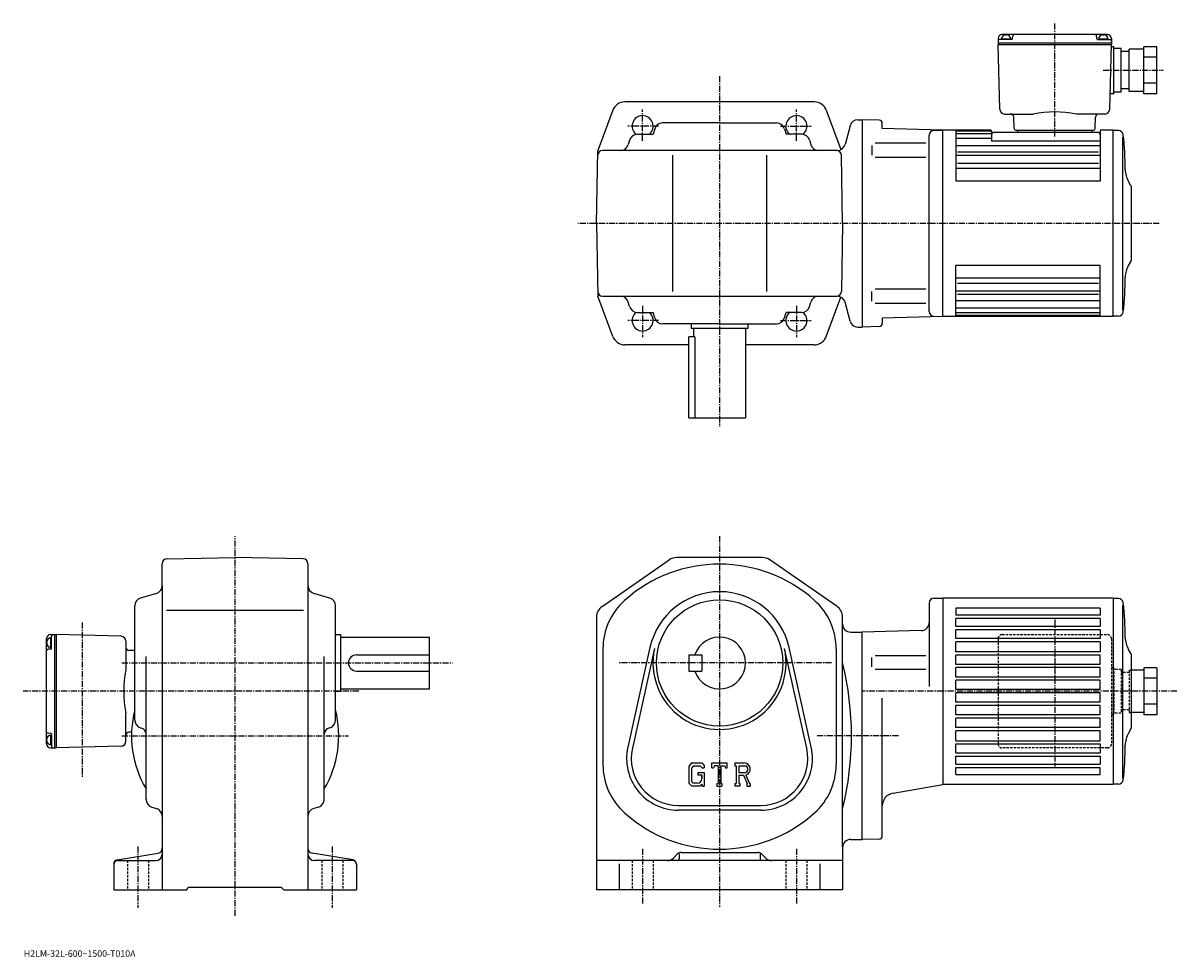
# Model space of a CAD drawing. Extents: x -17 to 695, y -31 to 545.
import ezdxf

# ---------------------------------------------------------------- set-up
doc = ezdxf.new("R2010")
doc.units = 0
doc.header["$LTSCALE"] = 3
doc.header["$MEASUREMENT"] = 0
doc.linetypes.add('CENTER', pattern=[2, 1.25, -0.25, 0.25, -0.25])
doc.linetypes.add('DASHED', pattern=[0.75, 0.5, -0.25])
doc.layers.get('0').update_dxf_attribs({"linetype": 'CONTINUOUS'})
doc.styles.get("Standard").update_dxf_attribs({"font": 'txt', "bigfont": 'BIGFONT'})

msp = doc.modelspace()

# ---------------------------------------------------------------- linework, layer by layer
at = {"linetype": 'CENTER'}
for p, q in [((619.689087, 475.508881), (619.689087, 545.477966)), ((649.689087, 516.335022), (686.608582, 516.335022)), ((412.689148, 512.728333), (412.689148, 296.397491)), ((365.189148, 472.682648), (365.189148, 492.182648)), ((460.189148, 472.682648), (460.189148, 492.182648)), ((375.065491, 481.834991), (356.127991, 481.834991)), ((450.312836, 481.834991), (469.250336, 481.834991)), ((684.147034, 421.834991), (325.268127, 421.834991)), ((365.189148, 370.987335), (365.189148, 351.487335)), ((460.189148, 370.987335), (460.189148, 351.487335)), ((375.065491, 361.834991), (356.127991, 361.834991)), ((450.312836, 361.834991), (469.250336, 361.834991)), ((113.527733, -5.747784), (113.527733, 228.747818)), ((412.689148, 228.747818), (412.689148, -0.200663)), ((19.027735, 175.389313), (19.027735, 79.55732)), ((619.689087, 177.307205), (619.689087, 86.454803)), ((43.527737, 150.43222), (247.704681, 150.43222)), ((481.933136, 150.43222), (350.024994, 150.43222)), ((189.833405, 132.932312), (-17.431343, 132.932312)), ((550.689087, 132.932312), (500.689148, 132.932312)), ((695.15564, 132.932312), (550.689087, 132.932312)), ((43.527737, 105.43222), (183.52774, 105.43222)), ((500.689148, 105.43222), (472.810272, 105.43222)), ((523.189087, 105.43232), (500.689148, 105.43232)), ((53.527737, 37.030956), (53.527737, -0.868163)), ((173.52774, 37.030956), (173.52774, -0.868163)), ((365.189148, 35.707657), (365.189148, 1.842916)), ((460.189148, 35.707657), (460.189148, 1.550977))]:
    msp.add_line(p, q, dxfattribs=at)
at = {"linetype": 'Continuous'}
for p, q in [((584.689087, 535.835022), (584.689087, 533.335022)), ((593.202026, 535.335022), (585.689087, 535.335022)), ((586.731079, 535.835022), (592.647095, 535.835022)), ((652.189087, 538.335022), (587.189087, 538.335022)), ((589.689087, 537.835022), (589.40802, 538.321777)), ((589.689087, 537.835022), (589.970215, 538.321777)), ((593.701782, 535.821899), (593.742126, 537.361206)), ((645.67627, 535.821899), (645.635986, 537.361206)), ((646.176147, 535.335022), (653.689087, 535.335022)), ((646.731079, 535.835022), (652.647095, 535.835022)), ((649.689087, 537.835022), (649.407959, 538.321777)), ((649.689087, 537.835022), (649.970154, 538.321777)), ((654.689087, 535.835022), (654.689087, 533.335022)), ((584.689087, 533.335022), (654.689087, 533.335022)), ((584.689087, 533.335022), (584.689087, 532.335022)), ((585.752075, 492.256836), (584.689087, 532.335022)), ((584.689087, 532.335022), (654.689087, 532.335022)), ((653.626648, 492.256836), (654.689087, 532.335022)), ((656.189026, 530.834961), (654.649353, 530.834961)), ((654.689087, 533.335022), (654.689087, 532.335022)), ((656.189026, 501.834839), (656.189026, 530.834961)), ((660.689026, 529.834961), (656.189026, 529.834961)), ((660.689026, 502.834839), (660.689026, 529.834961)), ((665.689026, 527.834961), (660.689026, 527.834961)), ((665.689026, 503.334839), (665.689026, 529.334961)), ((674.689026, 529.334961), (665.689026, 529.334961)), ((674.689026, 501.834839), (674.689026, 530.834961)), ((682.689026, 530.834961), (674.689026, 530.834961)), ((682.689026, 501.834839), (682.689026, 530.834961)), ((682.689026, 524.334961), (674.689026, 524.334961)), ((682.689026, 508.334839), (674.689026, 508.334839)), ((656.189026, 501.834839), (653.880554, 501.834839)), ((660.689026, 502.834839), (656.189026, 502.834839)), ((665.689026, 504.834839), (660.689026, 504.834839)), ((674.689026, 503.334839), (665.689026, 503.334839)), ((682.689026, 501.834839), (674.689026, 501.834839)), ((412.689148, 496.834991), (354.239105, 496.834991)), ((471.139221, 496.834991), (412.689148, 496.834991)), ((346.745575, 491.63623), (337.474426, 466.834991)), ((478.632751, 491.63623), (487.687561, 467.413727)), ((498.116821, 485.834991), (500.689148, 485.834991)), ((500.689148, 485.834991), (500.689148, 357.834991)), ((511.241211, 485.558716), (500.689148, 485.834991)), ((500.689148, 485.834991), (500.689148, 357.834991)), ((500.689148, 485.834961), (500.689148, 357.835052)), ((588.737793, 489.334991), (606.377808, 489.334991)), ((594.663635, 480.308838), (594.478271, 487.38736)), ((650.64093, 489.334991), (633.000366, 489.334991)), ((644.714661, 480.308838), (644.900024, 487.38736)), ((372.633514, 480.245819), (371.630341, 476.834991)), ((412.689148, 483.834991), (377.430359, 483.834991)), ((412.689148, 483.834991), (447.947968, 483.834991)), ((452.744812, 480.245819), (453.747986, 476.834991)), ((493.287201, 482.129089), (490.182159, 470.540894)), ((513.188904, 483.25235), (513.188904, 483.559814)), ((513.188904, 480.316986), (513.188904, 483.559814)), ((550.689148, 479.334991), (513.188904, 480.316986)), ((545.110901, 479.188934), (550.689148, 479.334991)), ((550.689148, 364.33493), (550.689026, 479.334991)), ((580.189026, 479.334991), (550.689026, 479.334991)), ((558.688965, 479.334991), (558.688965, 447.834869)), ((580.189026, 478.793945), (558.688965, 478.793945)), ((580.689026, 478.834961), (580.689026, 472.636353)), ((646.689026, 477.834991), (581.688965, 477.834991)), ((595.66333, 479.334991), (643.715027, 479.334991)), ((596.689087, 479.334991), (596.689087, 477.834991)), ((642.689087, 479.334991), (642.689087, 477.834991)), ((655.689026, 479.334991), (647.689026, 479.334991)), ((647.689026, 479.334991), (647.689026, 447.834869)), ((655.689026, 364.334991), (655.689026, 479.334991)), ((659.018982, 479.084991), (655.689026, 479.084991)), ((357.143036, 473.227631), (356.335297, 470.442383)), ((361.94516, 476.834991), (371.630341, 476.834991)), ((463.433167, 476.834991), (453.747986, 476.834991)), ((468.235291, 473.227631), (469.04303, 470.442383)), ((540.096741, 471.304993), (508.829346, 471.304993)), ((542.189209, 367.480011), (542.189148, 476.203033)), ((580.689026, 477.138611), (558.688965, 477.138611)), ((580.689026, 474.261475), (558.688965, 474.261475)), ((647.689026, 472.636353), (580.689026, 472.636353)), ((661.6828, 368.14743), (661.6828, 474.960052)), ((336.688965, 421.834991), (337.474426, 466.834991)), ((485.352539, 466.834991), (340.422516, 466.834991)), ((355.289154, 466.834991), (355.28595, 466.823914)), ((383.689148, 463.834991), (383.689148, 379.834991)), ((441.689148, 463.834991), (441.689148, 379.834991)), ((470.089172, 466.834991), (470.092377, 466.823914)), ((488.689362, 421.834991), (487.955322, 463.88736)), ((506.689148, 469.804993), (506.689148, 463.904999)), ((647.689026, 469.73056), (558.688965, 469.73056)), ((647.689026, 463.700012), (558.688965, 463.700012)), ((646.689026, 465.687866), (559.688965, 465.687866)), ((540.096741, 462.404999), (508.829346, 462.404999)), ((646.689026, 458.884949), (559.688965, 458.884949)), ((647.689026, 455.605499), (558.688965, 455.605499)), ((647.689026, 447.834869), (558.688965, 447.834869)), ((666.519226, 445.495209), (665.255798, 447.683228)), ((667.189026, 400.674774), (667.189026, 442.995209)), ((336.688965, 421.834991), (337.474426, 376.834991)), ((488.689362, 421.834991), (487.955322, 379.782654)), ((647.689026, 395.835114), (558.688965, 395.835114)), ((558.688965, 364.334991), (558.688965, 395.835114)), ((647.689026, 364.334991), (647.689026, 395.835114)), ((666.519226, 398.174774), (665.255981, 395.986969)), ((647.689026, 388.064453), (558.688965, 388.064453)), ((506.689148, 373.86499), (506.689148, 379.765015)), ((540.096741, 381.265015), (508.829346, 381.265015)), ((647.689026, 379.969971), (558.688965, 379.969971)), ((646.689026, 384.785034), (559.688965, 384.785034)), ((646.689026, 377.982117), (559.688965, 377.982117)), ((346.745575, 352.033783), (337.474426, 376.834991)), ((340.422516, 376.834991), (485.352539, 376.834991)), ((355.289154, 376.834991), (355.28595, 376.8461)), ((357.143036, 370.442383), (356.335297, 373.227631)), ((468.235291, 370.442383), (469.04303, 373.227631)), ((470.089172, 376.834991), (470.092377, 376.8461)), ((478.632751, 352.033783), (487.687561, 376.256287)), ((493.287201, 361.540894), (490.182159, 373.129089)), ((540.096741, 372.36499), (508.829346, 372.36499)), ((647.689026, 373.939392), (558.688965, 373.939392)), ((361.94516, 366.834991), (371.630341, 366.834991)), ((372.633514, 363.424164), (371.630341, 366.834991)), ((452.744812, 363.424164), (453.747986, 366.834991)), ((463.433167, 366.834991), (453.747986, 366.834991)), ((550.689148, 364.334991), (513.188904, 363.353027)), ((545.110901, 364.481049), (550.689148, 364.334991)), ((655.689026, 364.334991), (550.689026, 364.334991)), ((647.689026, 369.408478), (558.688965, 369.408478)), ((647.689026, 366.531372), (558.688965, 366.531372)), ((647.689026, 364.876038), (558.688965, 364.876038)), ((659.018982, 364.585052), (655.689026, 364.585052)), ((412.689148, 359.834991), (377.430359, 359.834991)), ((395.189148, 359.834991), (395.189148, 356.834991)), ((430.189148, 356.834991), (395.189148, 356.834991)), ((396.689148, 356.834991), (396.689148, 351.834991)), ((412.689148, 359.834991), (447.947968, 359.834991)), ((428.689148, 356.834991), (428.689148, 301.834991)), ((430.189148, 359.834991), (430.189148, 356.834991)), ((498.116821, 357.834991), (500.689148, 357.834991)), ((511.240967, 358.111267), (500.689148, 357.834991)), ((513.188904, 363.353027), (513.188904, 360.110199)), ((393.689148, 301.834991), (393.689148, 351.834991)), ((397.490479, 351.834991), (393.689148, 351.834991)), ((397.490479, 351.834991), (397.490479, 301.834991)), ((393.689148, 346.834991), (354.239105, 346.834991)), ((471.139221, 346.834991), (428.689148, 346.834991)), ((393.689148, 301.834991), (428.689148, 301.834991)), ((71.475372, 214.698029), (113.527733, 215.43222)), ((155.580078, 214.698517), (113.527733, 215.43222)), ((340.13913, 185.317841), (381.635712, 214.012283)), ((439.192566, 215.43222), (386.18573, 215.43222)), ((485.239197, 185.317841), (443.742615, 214.012283)), ((68.527733, 198.173416), (68.527733, 211.698502)), ((158.52774, 211.698975), (158.52774, 10.432217)), ((64.938576, 193.376572), (55.116894, 190.487839)), ((68.527733, 198.173416), (68.527733, 10.432217)), ((171.938568, 190.487854), (162.116913, 193.376572)), ((51.527737, 115.173409), (51.527737, 185.69104)), ((175.52774, 115.173409), (175.52774, 185.69104)), ((542.189209, 187.432312), (542.189209, 135.869812)), ((545.189209, 190.432312), (550.688965, 190.432312)), ((550.688965, 190.445374), (550.689209, 75.43232)), ((655.689087, 190.432312), (550.689087, 190.432312)), ((655.689087, 190.432312), (655.689087, 75.43232)), ((659.018982, 190.182312), (655.689087, 190.182312)), ((661.682922, 79.244774), (661.682922, 186.057419)), ((71.102112, 182.93222), (155.780319, 182.93222)), ((336.689178, 178.737778), (336.689148, 10.432217)), ((488.689148, 173.93222), (488.689148, 178.737778)), ((558.689087, 184.218323), (558.689087, 179.932312)), ((647.689087, 184.218323), (558.689087, 184.218323)), ((647.689087, 179.932312), (558.689087, 179.932312)), ((647.689087, 184.218323), (647.689087, 179.932312)), ((488.689148, 36.932217), (488.689148, 173.93222)), ((647.689087, 177.932312), (558.689087, 177.932312)), ((558.689087, 172.932312), (558.689087, 177.932312)), ((647.689087, 172.932312), (558.689087, 172.932312)), ((647.689087, 177.932312), (647.689087, 172.932312)), ((-2.972265, 100.43232), (-2.972265, 165.432312)), ((-0.472265, 167.932312), (2.027735, 167.932312)), ((-0.472265, 165.89032), (-0.472265, 159.974319)), ((0.027735, 159.419418), (0.027735, 166.932312)), ((2.027735, 167.932312), (2.027735, 97.93232)), ((2.027735, 167.932312), (3.027735, 167.932312)), ((43.105911, 166.86937), (3.027735, 167.932312)), ((3.027735, 167.932312), (3.027735, 97.93232)), ((175.52774, 167.93222), (178.52774, 167.93222)), ((178.52774, 167.93222), (178.52774, 132.93222)), ((178.52774, 166.43222), (233.52774, 166.43222)), ((233.52774, 134.43222), (233.52774, 166.43222)), ((493.689148, 169.432251), (500.689148, 169.432251)), ((537.32019, 170.391739), (500.689148, 169.432251)), ((500.689148, 41.432217), (500.689148, 169.432251)), ((647.689087, 170.932312), (558.689087, 170.932312)), ((558.689087, 165.432312), (558.689087, 170.932312)), ((647.689087, 165.432312), (558.689087, 165.432312)), ((647.689087, 170.932312), (647.689087, 165.432312)), ((-2.472265, 162.932312), (-2.959065, 163.213409)), ((-2.472265, 162.932312), (-2.959065, 162.651215)), ((-0.459163, 158.919617), (-1.998465, 158.879318)), ((46.027737, 163.883621), (46.027737, 146.243591)), ((50.881935, 158.067017), (47.975384, 158.143127)), ((51.527737, 158.05011), (50.881935, 158.067017)), ((340.689148, 159.20932), (340.689148, 87.655144)), ((369.736023, 159.972992), (356.048126, 98.349281)), ((372.567017, 159.344177), (358.87915, 97.720459)), ((466.499207, 97.720406), (452.81131, 159.344101)), ((469.3302, 98.34922), (455.642334, 159.972916)), ((484.689148, 159.20932), (484.689148, 87.655144)), ((647.689087, 163.432312), (558.689087, 163.432312)), ((558.689087, 157.332321), (558.689087, 163.432312)), ((647.689087, 157.332321), (558.689087, 157.332321)), ((647.689087, 163.432312), (647.689087, 157.332321)), ((666.519226, 156.592545), (665.25592, 158.780563)), ((58.527737, 66.188217), (58.527737, 154.342621)), ((168.52774, 66.18824), (168.52774, 154.342621)), ((188.52774, 155.43222), (233.52774, 155.43222)), ((393.689148, 155.43222), (393.689148, 145.43222)), ((393.689148, 155.43222), (401.689148, 155.43222)), ((401.689148, 155.43222), (401.689148, 145.43222)), ((506.689178, 147.942322), (506.689178, 153.842316)), ((540.096741, 154.897354), (508.829376, 154.897354)), ((647.689087, 155.332321), (558.689087, 155.332321)), ((558.689087, 149.532318), (558.689087, 155.332321)), ((647.689087, 149.532318), (647.689087, 155.332321)), ((667.189087, 111.772095), (667.189087, 154.092545)), ((188.527756, 145.43222), (233.52774, 145.43222)), ((393.689148, 145.43222), (401.689148, 145.43222)), ((540.096741, 146.442322), (508.829376, 146.442322)), ((647.689087, 149.532318), (558.689087, 149.532318)), ((647.689087, 147.532318), (558.689087, 147.532318)), ((558.689087, 141.732315), (558.689087, 147.532318)), ((647.689087, 141.732315), (647.689087, 147.532318)), ((674.689026, 145.932358), (667.189087, 145.932358)), ((674.689026, 147.432358), (674.689026, 118.432259)), ((682.689026, 147.432358), (674.689026, 147.432358)), ((682.689026, 147.432358), (682.689026, 118.432259)), ((647.689087, 141.732315), (558.689087, 141.732315)), ((647.689087, 139.732315), (558.689087, 139.732315)), ((558.689087, 133.932312), (558.689087, 139.732315)), ((647.689087, 133.932312), (647.689087, 139.732315)), ((682.689026, 140.932358), (674.689026, 140.932358)), ((175.52774, 132.93222), (178.52774, 132.93222)), ((178.52774, 134.43222), (233.52774, 134.43222)), ((513.188965, 43.707798), (513.188965, 128.744812)), ((647.689087, 133.932312), (558.689087, 133.932312)), ((647.689087, 131.932312), (558.689087, 131.932312)), ((558.689087, 126.132324), (558.689087, 131.932312)), ((647.689087, 126.132317), (647.689087, 131.932312)), ((647.689087, 126.132317), (558.689087, 126.132317)), ((558.689087, 118.332314), (558.689087, 124.132324)), ((647.689087, 124.132317), (558.689087, 124.132317)), ((647.689087, 118.332314), (647.689087, 124.132317)), ((682.689026, 124.932259), (674.689026, 124.932259)), ((46.027737, 101.980515), (46.027737, 119.621048)), ((647.689087, 118.332314), (558.689087, 118.332314)), ((647.689087, 116.332321), (558.689087, 116.332321)), ((558.689087, 110.532318), (558.689087, 116.332306)), ((647.689087, 110.532318), (647.689087, 116.332321)), ((674.689026, 119.932259), (667.189087, 119.932259)), ((682.689026, 118.432259), (674.689026, 118.432259)), ((-0.459163, 106.945137), (-1.998465, 106.98542)), ((49.570198, 107.763168), (47.975388, 107.721413)), ((55.116917, 110.376579), (55.656395, 110.217911)), ((171.938553, 110.376579), (171.399048, 110.217903)), ((647.689087, 110.532318), (558.689087, 110.532318)), ((647.689087, 108.532318), (558.689087, 108.532318)), ((558.689087, 102.43232), (558.689087, 108.532318)), ((647.689087, 102.43232), (647.689087, 108.532318)), ((666.519226, 109.272095), (665.256042, 107.084297)), ((-2.472265, 102.93232), (-2.959065, 103.213448)), ((-2.472265, 102.93232), (-2.959065, 102.651245)), ((-0.472265, 105.890327), (-0.472265, 99.974304)), ((0.027735, 106.445259), (0.027735, 98.93232)), ((558.689087, 102.43232), (647.689087, 102.43232)), ((558.689087, 94.93232), (558.689087, 100.43232)), ((558.689087, 100.43232), (647.689087, 100.43232)), ((647.689087, 100.43232), (647.689087, 94.93232)), ((-0.472265, 97.93232), (2.027735, 97.93232)), ((2.027735, 97.93232), (3.027735, 97.93232)), ((43.1059, 98.994766), (3.027735, 97.93232)), ((558.689087, 94.93232), (647.689087, 94.93232)), ((558.689087, 87.93232), (558.689087, 92.93232)), ((558.689087, 92.93232), (647.689087, 92.93232)), ((647.689087, 92.93232), (647.689087, 87.93232)), ((395.413818, 88.68222), (393.689117, 86.473747)), ((393.689117, 86.473747), (393.689117, 76.281334)), ((396.357422, 86.789642), (395.284821, 85.459641)), ((395.413818, 88.68222), (401.801819, 88.68222)), ((400.935181, 86.789642), (396.357422, 86.789642)), ((401.816071, 85.93808), (400.917206, 86.789642)), ((401.801819, 88.68222), (403.189117, 87.142632)), ((401.816071, 85.93808), (401.816071, 85.71347)), ((401.816071, 85.71347), (403.189117, 85.71347)), ((403.189117, 87.142632), (403.189117, 85.71347)), ((407.939117, 85.71347), (407.939117, 88.68222)), ((407.939117, 88.68222), (417.439117, 88.68222)), ((407.939117, 85.71347), (408.993652, 85.71347)), ((409.503906, 86.93808), (408.993652, 85.71347)), ((411.761383, 86.93808), (409.503906, 86.93808)), ((411.761383, 86.93808), (411.761383, 75.990814)), ((413.542633, 86.93808), (413.542633, 75.990814)), ((413.542633, 86.93808), (416.017944, 86.93808)), ((416.017944, 86.93808), (416.448212, 85.71347)), ((416.448212, 85.71347), (417.439117, 85.71347)), ((417.439117, 85.71347), (417.439117, 88.68222)), ((422.189117, 88.68222), (427.885406, 88.68222)), ((422.189117, 88.68222), (422.189117, 86.93808)), ((422.189117, 86.93808), (422.894226, 86.93808)), ((422.894226, 86.93808), (422.894226, 75.916595)), ((424.527039, 86.93808), (424.527039, 82.577377)), ((424.527039, 86.93808), (428.960083, 86.935188)), ((558.689087, 87.93232), (647.689087, 87.93232)), ((558.689087, 81.646317), (558.689087, 85.93232)), ((558.689087, 85.93232), (647.689087, 85.93232)), ((647.689087, 81.646317), (647.689087, 85.93232)), ((395.284821, 85.459641), (395.284821, 77.250053)), ((399.329742, 82.707619), (403.189117, 82.707619)), ((399.329742, 82.707619), (399.329742, 81.149017)), ((401.816071, 81.149017), (399.329742, 81.149017)), ((401.816071, 81.149017), (401.816071, 79.070877)), ((401.816071, 79.664635), (401.816071, 80.852135)), ((403.189117, 82.707619), (403.189117, 74.43222)), ((428.184875, 82.577377), (424.527039, 82.577377)), ((424.527039, 81.093353), (424.527039, 75.916595)), ((424.527039, 81.093353), (427.567657, 81.093353)), ((427.567657, 81.093353), (429.795624, 75.916595)), ((428.934998, 81.222481), (431.289307, 75.916595)), ((558.689087, 81.646317), (647.689087, 81.646317)), ((393.689117, 76.281334), (395.521729, 74.43222)), ((395.284821, 77.250053), (396.374634, 76.102135)), ((400.462158, 74.43222), (395.521729, 74.43222)), ((398.847321, 76.102135), (396.374634, 76.102135)), ((401.816071, 75.568138), (400.462158, 74.43222)), ((401.816071, 75.568138), (401.816071, 74.43222)), ((401.816071, 74.43222), (403.189117, 74.43222)), ((411.056305, 75.990814), (411.056305, 74.43222)), ((411.056305, 75.990814), (411.761383, 75.990814)), ((411.056305, 74.43222), (414.136383, 74.43222)), ((413.542633, 75.990814), (414.136383, 75.990814)), ((414.136383, 75.990814), (414.136383, 74.43222)), ((422.189117, 75.916595), (422.894226, 75.916595)), ((422.189117, 75.916595), (422.189117, 74.43222)), ((425.176453, 74.43222), (422.189117, 74.43222)), ((424.527039, 75.916595), (425.176453, 75.916595)), ((425.176453, 75.916595), (425.176453, 74.43222)), ((429.499695, 75.916595), (429.795624, 75.916595)), ((429.499695, 75.916595), (429.499695, 74.43222)), ((429.499695, 74.43222), (431.689117, 74.43222)), ((431.289307, 75.916595), (431.689117, 75.916595)), ((431.689117, 75.916595), (431.689117, 74.43222)), ((519.818298, 70.063919), (550.689209, 75.43232)), ((655.689087, 75.43232), (550.689087, 75.43232)), ((659.018982, 75.682358), (655.689087, 75.682358)), ((62.135117, 61.386078), (64.920357, 60.578358)), ((164.920349, 61.386078), (162.135101, 60.578358)), ((387.189148, 62.432217), (438.189148, 62.432217)), ((438.189148, 59.532215), (387.189148, 59.532215)), ((488.689148, 36.932217), (488.689148, 10.432217)), ((493.689148, 41.432217), (500.689148, 41.432217)), ((511.241272, 41.708477), (500.689148, 41.432217)), ((40.616734, 28.780376), (66.020935, 33.014416)), ((186.438736, 28.780397), (161.034561, 33.014439)), ((386.810486, 32.553535), (384.153625, 29.896677)), ((387.689148, 32.496338), (387.689148, 29.432217)), ((388.931793, 33.432217), (436.446533, 33.432217)), ((437.689148, 32.496338), (437.689148, 29.432217)), ((438.567841, 32.553535), (441.22467, 29.896717)), ((38.527756, 26.314398), (38.527737, 10.432217)), ((41.027737, 28.432217), (64.527718, 28.432217)), ((186.02774, 28.432217), (162.527756, 28.432217)), ((188.52774, 26.314398), (188.52774, 10.432217)), ((488.689148, 28.432217), (336.689148, 28.432217)), ((350.689148, 26.365658), (350.689148, 10.432217)), ((474.689148, 26.365658), (474.689148, 10.432217)), ((38.527737, 10.432217), (83.527733, 10.432217)), ((83.527733, 10.432217), (85.027733, 11.932217)), ((85.027733, 11.932217), (142.02771, 11.932217)), ((143.52774, 10.432217), (142.02771, 11.932217)), ((143.52774, 10.432217), (188.52774, 10.432217)), ((488.689148, 10.432217), (336.689148, 10.432217))]:
    msp.add_line(p, q, dxfattribs=at)
at = {"linetype": 'DASHED'}
for p, q in [((584.689026, 165.432205), (584.689026, 140.658813)), ((587.189026, 167.932205), (652.189087, 167.932205)), ((654.689026, 165.432205), (654.689087, 140.658813)), ((656.189026, 147.432358), (654.649719, 147.432358)), ((656.189026, 147.432358), (656.189026, 118.432259)), ((660.689026, 146.432358), (656.189026, 146.432358)), ((660.689026, 146.432358), (660.689026, 119.432259)), ((665.689026, 144.432358), (660.689026, 144.432358)), ((665.689026, 145.932358), (665.689026, 119.932259)), ((665.689026, 145.932358), (667.189087, 145.932358)), ((584.689026, 140.658813), (584.689026, 100.432205)), ((654.689087, 140.658813), (654.689087, 100.432205)), ((665.689026, 121.432259), (660.689026, 121.432259)), ((656.189026, 118.432259), (654.689087, 118.432259)), ((660.689026, 119.432259), (656.189026, 119.432259)), ((665.689026, 119.932259), (667.189087, 119.932259)), ((652.189026, 97.932205), (587.189087, 97.932205)), ((47.027737, 28.432217), (47.027737, 10.432217)), ((60.027737, 28.432217), (60.027737, 10.432217)), ((167.02774, 28.432217), (167.02774, 10.432217)), ((180.02774, 28.432217), (180.02774, 10.432217)), ((358.689148, 28.432217), (358.689148, 10.432217)), ((371.689148, 28.432217), (371.689148, 10.432217)), ((453.689148, 28.432217), (453.689148, 10.432217)), ((466.689148, 28.432217), (466.689148, 10.432217))]:
    msp.add_line(p, q, dxfattribs=at)
at = {"linetype": 'Continuous'}
msp.add_circle((412.689148, 150.43222), 39, dxfattribs=at)
for centre, radius, start, end in [((587.189087, 535.835022), 2.5, 90, 180), ((585.689087, 534.335022), 1, 90, 180), ((589.689087, 535.335022), 3, 0, 180), ((593.202026, 535.835022), 0.5, 270, 358.5), ((594.741821, 537.335022), 1, 90, 178.500198), ((644.636353, 537.335022), 1, 1.5004, 90), ((646.176147, 535.835022), 0.5, 181.500198, 270), ((649.689087, 535.335022), 3, 0, 180), ((652.189087, 535.835022), 2.5, 0, 90), ((653.689087, 534.335022), 1, 0, 90), ((354.239105, 488.834991), 8, 90, 159.503387), ((471.139221, 488.834991), 8, 20.496618, 90), ((588.737793, 492.334991), 3, 181.499893, 270), ((650.640991, 492.334991), 3, 270, 358.500275), ((365.189148, 481.834991), 6.5, 309.715137, 231.240692), ((460.189148, 481.834991), 6.5, 308.759312, 230.284866), ((498.116821, 480.834991), 5, 90, 165), ((511.188873, 483.559814), 2, 0, 88.500076), ((592.479004, 487.334991), 2, 1.499961, 90), ((619.689087, 421.834991), 68.800003, 78.844185, 101.155815), ((646.899353, 487.334991), 2, 90, 178.500076), ((377.430359, 478.834991), 5, 90, 163.610458), ((447.947968, 478.834991), 5, 16.38954, 90), ((545.189392, 476.189972), 3, 91.500023, 180), ((580.189026, 478.834961), 0.5, 0, 90), ((580.189026, 478.293915), 0.5, 0, 90), ((581.688965, 476.834991), 1, 90, 180), ((595.66333, 480.334991), 1, 181.499298, 270), ((643.715027, 480.334991), 1, 270, 358.49939), ((646.689026, 476.834991), 1, 0, 90), ((659.018982, 476.085052), 3, 6.406, 90), ((351.533142, 471.834991), 5, 270, 343.827841), ((361.94516, 471.834991), 5, 90, 163.827835), ((463.433167, 471.834991), 5, 16.172159, 90), ((473.845154, 471.834991), 5, 196.172165, 270), ((485.352539, 471.834991), 5, 270, 345), ((463.249054, 454.10495), 199.999985, 0.2874, 6.406), ((340.422516, 463.834991), 3, 90, 179), ((484.95578, 463.834991), 3, 1, 90), ((678.246399, 455.183228), 15, 180.286896, 210.000107), ((662.189026, 442.995209), 5, 0, 30.000299), ((662.189026, 400.674774), 5, 329.999701, 0), ((678.246399, 388.486786), 15, 149.999496, 179.712708), ((463.249054, 389.565033), 199.999985, 353.594, 359.7127), ((340.422516, 379.834991), 3, 181, 270), ((484.95578, 379.834991), 3, 270, 359), ((351.533142, 371.834991), 5, 16.172159, 90), ((473.845154, 371.834991), 5, 90, 163.827835), ((485.352539, 371.834991), 5, 15, 90), ((361.94516, 371.834991), 5, 196.172165, 270), ((365.189148, 361.834991), 6.5, 128.759308, 50.284863), ((377.430359, 364.834991), 5, 196.389542, 270), ((447.947968, 364.834991), 5, 270, 343.61046), ((460.189148, 361.834991), 6.5, 129.715134, 51.240688), ((463.433167, 371.834991), 5, 270, 343.82785), ((545.189392, 367.480011), 3, 180, 268.499969), ((659.018982, 367.584961), 3, 270, 353.594), ((498.116821, 362.834991), 5, 195, 270), ((511.18869, 360.110168), 2, 271.499901, 0), ((354.239105, 354.834991), 8, 200.496613, 270), ((471.139221, 354.834991), 8, 270, 339.503382), ((71.527756, 211.698502), 3, 91.000603, 180), ((155.527756, 211.698959), 3, 0, 89.00058), ((386.18573, 207.43222), 8, 90, 124.6633), ((439.192566, 207.43222), 8, 55.3363, 90), ((412.689148, 123.43222), 88, 48.217949, 131.810501), ((63.527737, 198.173401), 5, 286.389771, 0), ((163.52771, 198.173431), 5, 180, 253.610794), ((412.689148, 150.43222), 44, 12.5231, 167.476807), ((56.527756, 185.691055), 5, 106.3899, 180), ((170.527756, 185.69101), 5, 0, 73.610527), ((344.689148, 178.737732), 8, 124.6633, 180), ((380.689148, 159.20932), 40, 131.810806, 180), ((444.689148, 159.20932), 40, 0, 48.251911), ((480.689148, 178.737823), 8, 0, 55.336201), ((545.189209, 187.432297), 3, 90, 180), ((659.019043, 187.182358), 3, 6.406, 90), ((463.249054, 165.202301), 199.999985, 0.2874, 6.406), ((493.689178, 174.432251), 5, 180, 270), ((537.189331, 175.390015), 5, 271.500214, 0), ((-0.472265, 165.432312), 2.5, 90, 180), ((0.027735, 162.932312), 3, 90, 270), ((1.027735, 166.932312), 1, 90, 180), ((43.027737, 163.883621), 3, 0, 88.500099), ((412.689148, 150.43222), 16, 198.2099, 161.7901), ((678.246338, 166.280563), 15, 180.286896, 210.000107), ((-1.972265, 157.879623), 1, 91.499802, 180), ((-0.472265, 159.419418), 0.5, 271.5, 0), ((48.027737, 160.142441), 2, 180, 268.500031), ((412.689148, 150.43222), 41.099998, 167.476807, 12.5231), ((188.52774, 150.43222), 5, 90, 270), ((308.980286, 105.43222), 185.208893, 346.00191, 13.99809), ((662.189087, 154.092545), 5, 0, 30.000299), ((113.52774, 132.932312), 68.800003, 168.844193, 191.155807), ((113.527733, 105.43222), 64, 165.638489, 210.753525), ((113.527733, 105.43222), 64, 329.246481, 14.361512), ((56.527714, 115.173447), 5, 180, 253.610794), ((170.52774, 115.173401), 5, 286.389679, 0), ((-1.972265, 107.985046), 1, 180, 268.499603), ((-0.472265, 106.445259), 0.5, 0, 88.499802), ((48.027737, 105.722092), 2, 91.499916, 180), ((54.527756, 106.380432), 4, 0, 73.610649), ((172.527756, 106.380463), 4, 106.389999, 180), ((678.246338, 99.584114), 15, 149.999527, 179.712677), ((662.189087, 111.772095), 5, 329.999701, 0), ((0.027735, 102.93232), 3, 90, 270), ((-0.472265, 100.43232), 2.5, 180, 270), ((43.027737, 101.980415), 3, 271.499733, 0), ((1.027735, 98.93232), 1, 180, 270), ((387.189148, 91.43222), 31.9, 167.476807, 270), ((387.189148, 91.43222), 29, 167.476807, 270), ((438.189148, 91.43222), 31.9, 270, 12.5231), ((438.189148, 91.43222), 29, 270, 12.5231), ((463.249054, 100.662338), 199.999985, 353.594, 359.7127), ((380.689148, 87.655136), 40, 180, 228.190094), ((427.885406, 84.878494), 3.803712, 286.018127, 90.00351), ((427.885406, 84.878494), 2.320524, 277.414726, 62.41185), ((444.689148, 87.655136), 40, 311.812099, 0), ((398.847321, 79.070877), 2.96875, 270.000214, 0.000109), ((659.019043, 78.68232), 3, 270, 353.594), ((63.527714, 66.188255), 5, 180, 253.828201), ((163.52774, 66.188217), 5, 286.172302, 0), ((521.188904, 62.182178), 8, 99.864906, 180), ((63.527756, 55.776196), 5, 0, 73.827919), ((163.527756, 55.776237), 5, 106.172501, 180), ((412.689148, 123.43222), 88, 228.189804, 311.810791), ((511.188965, 43.707817), 2, 271.49939, 0), ((65.527733, 35.973598), 3, 279.462517, 0), ((161.52771, 35.973637), 3, 180, 260.537903), ((493.689148, 36.432198), 5, 90, 180), ((41.027756, 26.314417), 2.5, 99.462753, 180), ((64.527733, 32.432178), 4, 270, 0), ((162.52774, 32.432217), 4, 180, 270), ((186.02774, 26.314398), 2.5, 0, 80.537682), ((380.618103, 33.432217), 5, 270, 315), ((386.689148, 29.432217), 1, 270, 0), ((388.931793, 30.432217), 3, 90, 134.999802), ((436.446503, 30.432217), 3, 44.999691, 90), ((438.689148, 29.432217), 1, 180, 270), ((444.760223, 33.432217), 5, 224.999893, 270), ((41.027756, 25.932238), 2.5, 90, 180), ((186.02774, 25.932217), 2.5, 0, 90)]:
    msp.add_arc(centre, radius, start, end, dxfattribs=at)
at = {"linetype": 'DASHED'}
for centre, start, end in [((587.189026, 165.43222), 90, 180), ((652.189026, 165.432205), 0, 90), ((587.189026, 100.432205), 180, 270), ((652.189026, 100.432205), 270, 0)]:
    msp.add_arc(centre, 2.5, start, end, dxfattribs=at)

# ---------------------------------------------------------------- texts
msp.add_text('H2LM-32L-600~1500-T010A', height=4).set_placement((-17, -31))

doc.saveas('drawing.dxf')
